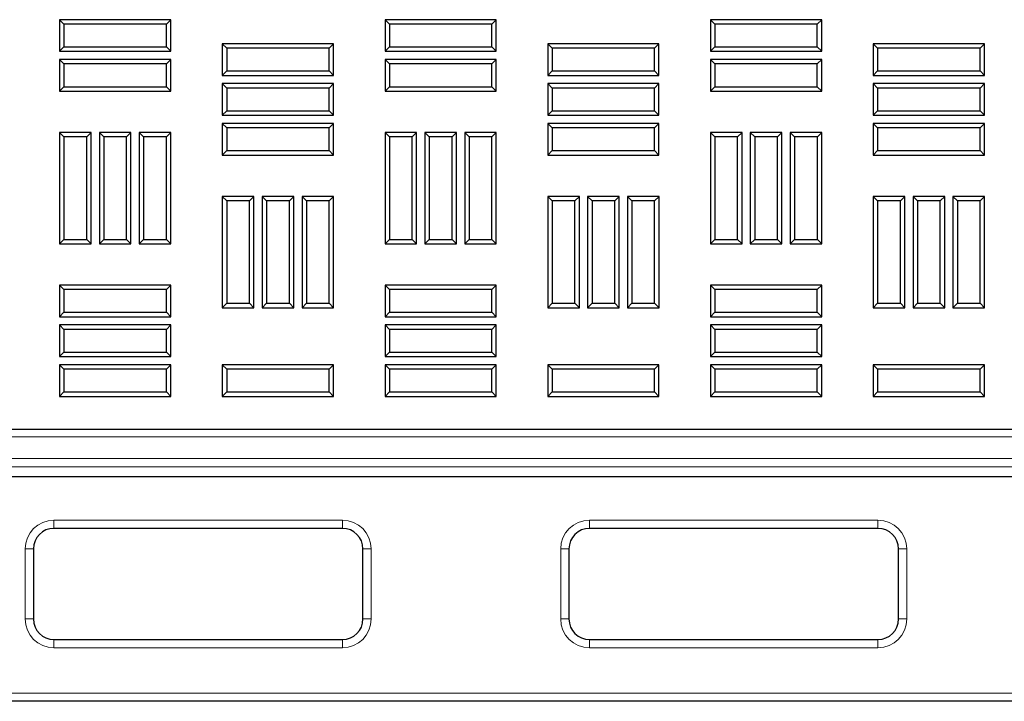
# Model space of a CAD drawing. Units: millimetres. Extents: x 0 to 420, y 0 to 297.
# Drawn here: x 147 to 164, y 120 to 132 of the extents above; entities that cross this region are included whole.
import ezdxf

# ---------------------------------------------------------------- set-up
doc = ezdxf.new("R2010")
doc.units = ezdxf.units.MM

msp = doc.modelspace()

# ---------------------------------------------------------------- linework, layer by layer
at = {"color": 7, "linetype": 'Continuous', "lineweight": 25}
for p, q in [((148.08208, 131.42585), (148.00553, 131.50241)), ((149.9341, 131.50241), (148.00553, 131.50241)), ((148.00553, 131.50241), (148.00553, 130.95455)), ((149.85754, 131.42585), (149.9341, 131.50241)), ((149.9341, 130.95455), (149.9341, 131.50241)), ((153.72494, 131.42585), (153.64838, 131.50241)), ((155.57695, 131.50241), (153.64838, 131.50241)), ((153.64838, 131.50241), (153.64838, 130.95455)), ((155.5004, 131.42585), (155.57695, 131.50241)), ((155.57695, 130.95455), (155.57695, 131.50241)), ((159.3678, 131.42585), (159.29124, 131.50241)), ((161.21981, 131.50241), (159.29124, 131.50241)), ((159.29124, 131.50241), (159.29124, 130.95455)), ((161.14325, 131.42585), (161.21981, 131.50241)), ((161.21981, 130.95455), (161.21981, 131.50241)), ((149.85754, 131.42585), (148.08208, 131.42585)), ((148.08208, 131.42585), (148.08208, 131.03111)), ((149.85754, 131.03111), (149.85754, 131.42585)), ((155.5004, 131.42585), (153.72494, 131.42585)), ((153.72494, 131.42585), (153.72494, 131.03111)), ((155.5004, 131.03111), (155.5004, 131.42585)), ((161.14325, 131.42585), (159.3678, 131.42585)), ((159.3678, 131.42585), (159.3678, 131.03111)), ((161.14325, 131.03111), (161.14325, 131.42585)), ((148.08208, 131.03111), (148.00553, 130.95455)), ((148.00553, 130.95455), (149.9341, 130.95455)), ((148.08208, 131.03111), (149.85754, 131.03111)), ((149.85754, 131.03111), (149.9341, 130.95455)), ((150.90351, 131.00871), (150.82695, 131.08527)), ((152.75553, 131.08527), (150.82695, 131.08527)), ((150.82695, 131.08527), (150.82695, 130.53741)), ((152.67897, 131.00871), (150.90351, 131.00871)), ((150.90351, 131.00871), (150.90351, 130.61397)), ((152.67897, 131.00871), (152.75553, 131.08527)), ((152.67897, 130.61397), (152.67897, 131.00871)), ((152.75553, 130.53741), (152.75553, 131.08527)), ((153.72494, 131.03111), (153.64838, 130.95455)), ((153.64838, 130.95455), (155.57695, 130.95455)), ((153.72494, 131.03111), (155.5004, 131.03111)), ((155.5004, 131.03111), (155.57695, 130.95455)), ((156.54637, 131.00871), (156.46981, 131.08527)), ((158.39838, 131.08527), (156.46981, 131.08527)), ((156.46981, 131.08527), (156.46981, 130.53741)), ((156.54637, 131.00871), (156.54637, 130.61397)), ((158.32183, 131.00871), (156.54637, 131.00871)), ((158.32183, 131.00871), (158.39838, 131.08527)), ((158.32183, 130.61397), (158.32183, 131.00871)), ((158.39838, 130.53741), (158.39838, 131.08527)), ((159.3678, 131.03111), (159.29124, 130.95455)), ((159.29124, 130.95455), (161.21981, 130.95455)), ((159.3678, 131.03111), (161.14325, 131.03111)), ((161.14325, 131.03111), (161.21981, 130.95455)), ((162.18923, 131.00871), (162.11267, 131.08527)), ((164.04124, 131.08527), (162.11267, 131.08527)), ((162.11267, 131.08527), (162.11267, 130.53741)), ((162.18923, 131.00871), (162.18923, 130.61397)), ((163.96468, 131.00871), (162.18923, 131.00871)), ((163.96468, 131.00871), (164.04124, 131.08527)), ((163.96468, 130.61397), (163.96468, 131.00871)), ((164.04124, 130.53741), (164.04124, 131.08527)), ((148.08208, 130.73514), (148.00553, 130.8117)), ((149.9341, 130.8117), (148.00553, 130.8117)), ((148.00553, 130.8117), (148.00553, 130.26384)), ((149.85754, 130.73514), (149.9341, 130.8117)), ((149.9341, 130.26384), (149.9341, 130.8117)), ((153.72494, 130.73514), (153.64838, 130.8117)), ((155.57695, 130.8117), (153.64838, 130.8117)), ((153.64838, 130.8117), (153.64838, 130.26384)), ((155.5004, 130.73514), (155.57695, 130.8117)), ((155.57695, 130.26384), (155.57695, 130.8117)), ((159.3678, 130.73514), (159.29124, 130.8117)), ((161.21981, 130.8117), (159.29124, 130.8117)), ((159.29124, 130.8117), (159.29124, 130.26384)), ((161.14325, 130.73514), (161.21981, 130.8117)), ((161.21981, 130.26384), (161.21981, 130.8117)), ((148.08208, 130.73514), (148.08208, 130.34039)), ((149.85754, 130.73514), (148.08208, 130.73514)), ((149.85754, 130.34039), (149.85754, 130.73514)), ((150.90351, 130.61397), (150.82695, 130.53741)), ((150.90351, 130.61397), (152.67897, 130.61397)), ((152.67897, 130.61397), (152.75553, 130.53741)), ((153.72494, 130.73514), (153.72494, 130.34039)), ((155.5004, 130.73514), (153.72494, 130.73514)), ((155.5004, 130.34039), (155.5004, 130.73514)), ((156.54637, 130.61397), (156.46981, 130.53741)), ((156.54637, 130.61397), (158.32183, 130.61397)), ((158.32183, 130.61397), (158.39838, 130.53741)), ((161.14325, 130.73514), (159.3678, 130.73514)), ((159.3678, 130.73514), (159.3678, 130.34039)), ((161.14325, 130.34039), (161.14325, 130.73514)), ((162.18923, 130.61397), (162.11267, 130.53741)), ((162.18923, 130.61397), (163.96468, 130.61397)), ((163.96468, 130.61397), (164.04124, 130.53741)), ((150.82695, 130.53741), (152.75553, 130.53741)), ((156.46981, 130.53741), (158.39838, 130.53741)), ((162.11267, 130.53741), (164.04124, 130.53741)), ((148.08208, 130.34039), (148.00553, 130.26384)), ((148.00553, 130.26384), (149.9341, 130.26384)), ((148.08208, 130.34039), (149.85754, 130.34039)), ((149.85754, 130.34039), (149.9341, 130.26384)), ((150.90351, 130.318), (150.82695, 130.39455)), ((152.75553, 130.39455), (150.82695, 130.39455)), ((150.82695, 130.39455), (150.82695, 129.8467)), ((152.67897, 130.318), (150.90351, 130.318)), ((150.90351, 130.318), (150.90351, 129.92325)), ((152.67897, 130.318), (152.75553, 130.39455)), ((152.67897, 129.92325), (152.67897, 130.318)), ((152.75553, 129.8467), (152.75553, 130.39455)), ((153.72494, 130.34039), (153.64838, 130.26384)), ((153.64838, 130.26384), (155.57695, 130.26384)), ((153.72494, 130.34039), (155.5004, 130.34039)), ((155.5004, 130.34039), (155.57695, 130.26384)), ((156.54637, 130.318), (156.46981, 130.39455)), ((158.39838, 130.39455), (156.46981, 130.39455)), ((156.46981, 130.39455), (156.46981, 129.8467)), ((158.32183, 130.318), (156.54637, 130.318)), ((156.54637, 130.318), (156.54637, 129.92325)), ((158.32183, 130.318), (158.39838, 130.39455)), ((158.32183, 129.92325), (158.32183, 130.318)), ((158.39838, 129.8467), (158.39838, 130.39455)), ((159.3678, 130.34039), (159.29124, 130.26384)), ((159.29124, 130.26384), (161.21981, 130.26384)), ((159.3678, 130.34039), (161.14325, 130.34039)), ((161.14325, 130.34039), (161.21981, 130.26384)), ((162.18923, 130.318), (162.11267, 130.39455)), ((164.04124, 130.39455), (162.11267, 130.39455)), ((162.11267, 130.39455), (162.11267, 129.8467)), ((162.18923, 130.318), (162.18923, 129.92325)), ((163.96468, 130.318), (162.18923, 130.318)), ((163.96468, 130.318), (164.04124, 130.39455)), ((163.96468, 129.92325), (163.96468, 130.318)), ((164.04124, 129.8467), (164.04124, 130.39455)), ((150.90351, 129.92325), (150.82695, 129.8467)), ((150.90351, 129.92325), (152.67897, 129.92325)), ((152.67897, 129.92325), (152.75553, 129.8467)), ((156.54637, 129.92325), (156.46981, 129.8467)), ((156.54637, 129.92325), (158.32183, 129.92325)), ((158.32183, 129.92325), (158.39838, 129.8467)), ((162.18923, 129.92325), (162.11267, 129.8467)), ((162.18923, 129.92325), (163.96468, 129.92325)), ((163.96468, 129.92325), (164.04124, 129.8467)), ((150.82695, 129.8467), (152.75553, 129.8467)), ((156.46981, 129.8467), (158.39838, 129.8467)), ((162.11267, 129.8467), (164.04124, 129.8467)), ((150.90351, 129.62728), (150.82695, 129.70384)), ((152.75553, 129.70384), (150.82695, 129.70384)), ((150.82695, 129.70384), (150.82695, 129.15598)), ((152.67897, 129.62728), (150.90351, 129.62728)), ((150.90351, 129.62728), (150.90351, 129.23254)), ((152.67897, 129.62728), (152.75553, 129.70384)), ((152.67897, 129.23254), (152.67897, 129.62728)), ((152.75553, 129.15598), (152.75553, 129.70384)), ((156.54637, 129.62728), (156.46981, 129.70384)), ((158.39838, 129.70384), (156.46981, 129.70384)), ((156.46981, 129.70384), (156.46981, 129.15598)), ((158.32183, 129.62728), (156.54637, 129.62728)), ((156.54637, 129.62728), (156.54637, 129.23254)), ((158.32183, 129.62728), (158.39838, 129.70384)), ((158.32183, 129.23254), (158.32183, 129.62728)), ((158.39838, 129.15598), (158.39838, 129.70384)), ((162.18923, 129.62728), (162.11267, 129.70384)), ((164.04124, 129.70384), (162.11267, 129.70384)), ((162.11267, 129.70384), (162.11267, 129.15598)), ((162.18923, 129.62728), (162.18923, 129.23254)), ((163.96468, 129.62728), (162.18923, 129.62728)), ((163.96468, 129.62728), (164.04124, 129.70384)), ((163.96468, 129.23254), (163.96468, 129.62728)), ((164.04124, 129.15598), (164.04124, 129.70384)), ((148.08208, 129.47046), (148.00553, 129.54702)), ((148.55338, 129.54702), (148.00553, 129.54702)), ((148.00553, 129.54702), (148.00553, 127.61845)), ((148.47683, 129.47046), (148.08208, 129.47046)), ((148.08208, 129.47046), (148.08208, 127.695)), ((148.47683, 129.47046), (148.55338, 129.54702)), ((148.47683, 127.695), (148.47683, 129.47046)), ((148.55338, 127.61845), (148.55338, 129.54702)), ((148.7728, 129.47046), (148.69624, 129.54702)), ((149.2441, 129.54702), (148.69624, 129.54702)), ((148.69624, 129.54702), (148.69624, 127.61845)), ((148.7728, 129.47046), (148.7728, 127.695)), ((149.16754, 129.47046), (148.7728, 129.47046)), ((149.16754, 129.47046), (149.2441, 129.54702)), ((149.16754, 127.695), (149.16754, 129.47046)), ((149.2441, 127.61845), (149.2441, 129.54702)), ((149.46351, 129.47046), (149.38695, 129.54702)), ((149.93481, 129.54702), (149.38695, 129.54702)), ((149.38695, 129.54702), (149.38695, 127.61845)), ((149.46351, 129.47046), (149.46351, 127.695)), ((149.85825, 129.47046), (149.46351, 129.47046)), ((149.85825, 129.47046), (149.93481, 129.54702)), ((149.85825, 127.695), (149.85825, 129.47046)), ((149.93481, 127.61845), (149.93481, 129.54702)), ((153.72494, 129.47046), (153.64838, 129.54702)), ((154.19624, 129.54702), (153.64838, 129.54702)), ((153.64838, 129.54702), (153.64838, 127.61845)), ((153.72494, 129.47046), (153.72494, 127.695)), ((154.11968, 129.47046), (153.72494, 129.47046)), ((154.11968, 129.47046), (154.19624, 129.54702)), ((154.11968, 127.695), (154.11968, 129.47046)), ((154.19624, 127.61845), (154.19624, 129.54702)), ((154.41565, 129.47046), (154.3391, 129.54702)), ((154.88695, 129.54702), (154.3391, 129.54702)), ((154.3391, 129.54702), (154.3391, 127.61845)), ((154.8104, 129.47046), (154.41565, 129.47046)), ((154.41565, 129.47046), (154.41565, 127.695)), ((154.8104, 129.47046), (154.88695, 129.54702)), ((154.8104, 127.695), (154.8104, 129.47046)), ((154.88695, 127.61845), (154.88695, 129.54702)), ((155.10637, 129.47046), (155.02981, 129.54702)), ((155.57767, 129.54702), (155.02981, 129.54702)), ((155.02981, 129.54702), (155.02981, 127.61845)), ((155.10637, 129.47046), (155.10637, 127.695)), ((155.50111, 129.47046), (155.10637, 129.47046)), ((155.50111, 129.47046), (155.57767, 129.54702)), ((155.50111, 127.695), (155.50111, 129.47046)), ((155.57767, 127.61845), (155.57767, 129.54702)), ((159.3678, 129.47046), (159.29124, 129.54702)), ((159.8391, 129.54702), (159.29124, 129.54702)), ((159.29124, 129.54702), (159.29124, 127.61845)), ((159.76254, 129.47046), (159.3678, 129.47046)), ((159.3678, 129.47046), (159.3678, 127.695)), ((159.76254, 129.47046), (159.8391, 129.54702)), ((159.76254, 127.695), (159.76254, 129.47046)), ((159.8391, 127.61845), (159.8391, 129.54702)), ((160.05851, 129.47046), (159.98195, 129.54702)), ((160.52981, 129.54702), (159.98195, 129.54702)), ((159.98195, 129.54702), (159.98195, 127.61845)), ((160.05851, 129.47046), (160.05851, 127.695)), ((160.45325, 129.47046), (160.05851, 129.47046)), ((160.45325, 129.47046), (160.52981, 129.54702)), ((160.45325, 127.695), (160.45325, 129.47046)), ((160.52981, 127.61845), (160.52981, 129.54702)), ((160.74923, 129.47046), (160.67267, 129.54702)), ((161.22053, 129.54702), (160.67267, 129.54702)), ((160.67267, 129.54702), (160.67267, 127.61845)), ((161.14397, 129.47046), (160.74923, 129.47046)), ((160.74923, 129.47046), (160.74923, 127.695)), ((161.14397, 129.47046), (161.22053, 129.54702)), ((161.14397, 127.695), (161.14397, 129.47046)), ((161.22053, 127.61845), (161.22053, 129.54702)), ((150.90351, 129.23254), (150.82695, 129.15598)), ((150.90351, 129.23254), (152.67897, 129.23254)), ((152.67897, 129.23254), (152.75553, 129.15598)), ((156.54637, 129.23254), (156.46981, 129.15598)), ((156.54637, 129.23254), (158.32183, 129.23254)), ((158.32183, 129.23254), (158.39838, 129.15598)), ((162.18923, 129.23254), (162.11267, 129.15598)), ((162.18923, 129.23254), (163.96468, 129.23254)), ((163.96468, 129.23254), (164.04124, 129.15598)), ((150.82695, 129.15598), (152.75553, 129.15598)), ((156.46981, 129.15598), (158.39838, 129.15598)), ((162.11267, 129.15598), (164.04124, 129.15598)), ((150.90423, 128.3626), (150.82767, 128.43916)), ((150.82767, 128.43916), (150.82767, 126.51059)), ((151.37553, 128.43916), (150.82767, 128.43916)), ((151.29897, 128.3626), (151.37553, 128.43916)), ((151.37553, 126.51059), (151.37553, 128.43916)), ((151.59494, 128.3626), (151.51838, 128.43916)), ((152.06624, 128.43916), (151.51838, 128.43916)), ((151.51838, 128.43916), (151.51838, 126.51059)), ((151.98968, 128.3626), (152.06624, 128.43916)), ((152.06624, 126.51059), (152.06624, 128.43916)), ((152.28565, 128.3626), (152.2091, 128.43916)), ((152.75695, 128.43916), (152.2091, 128.43916)), ((152.2091, 128.43916), (152.2091, 126.51059)), ((152.6804, 128.3626), (152.75695, 128.43916)), ((152.75695, 126.51059), (152.75695, 128.43916)), ((156.54708, 128.3626), (156.47053, 128.43916)), ((157.01838, 128.43916), (156.47053, 128.43916)), ((156.47053, 128.43916), (156.47053, 126.51059)), ((156.94183, 128.3626), (157.01838, 128.43916)), ((157.01838, 126.51059), (157.01838, 128.43916)), ((157.2378, 128.3626), (157.16124, 128.43916)), ((157.16124, 128.43916), (157.16124, 126.51059)), ((157.7091, 128.43916), (157.16124, 128.43916)), ((157.63254, 128.3626), (157.7091, 128.43916)), ((157.7091, 126.51059), (157.7091, 128.43916)), ((157.92851, 128.3626), (157.85195, 128.43916)), ((158.39981, 128.43916), (157.85195, 128.43916)), ((157.85195, 128.43916), (157.85195, 126.51059)), ((158.32325, 128.3626), (158.39981, 128.43916)), ((158.39981, 126.51059), (158.39981, 128.43916)), ((162.18994, 128.3626), (162.11338, 128.43916)), ((162.66124, 128.43916), (162.11338, 128.43916)), ((162.11338, 128.43916), (162.11338, 126.51059)), ((162.58468, 128.3626), (162.66124, 128.43916)), ((162.66124, 126.51059), (162.66124, 128.43916)), ((162.88065, 128.3626), (162.8041, 128.43916)), ((162.8041, 128.43916), (162.8041, 126.51059)), ((163.35195, 128.43916), (162.8041, 128.43916)), ((163.2754, 128.3626), (163.35195, 128.43916)), ((163.35195, 126.51059), (163.35195, 128.43916)), ((163.57137, 128.3626), (163.49481, 128.43916)), ((164.04267, 128.43916), (163.49481, 128.43916)), ((163.49481, 128.43916), (163.49481, 126.51059)), ((163.96611, 128.3626), (164.04267, 128.43916)), ((164.04267, 126.51059), (164.04267, 128.43916)), ((150.90423, 128.3626), (150.90423, 126.58714)), ((151.29897, 128.3626), (150.90423, 128.3626)), ((151.29897, 126.58714), (151.29897, 128.3626)), ((151.98968, 128.3626), (151.59494, 128.3626)), ((151.59494, 128.3626), (151.59494, 126.58714)), ((151.98968, 126.58714), (151.98968, 128.3626)), ((152.6804, 128.3626), (152.28565, 128.3626)), ((152.28565, 128.3626), (152.28565, 126.58714)), ((152.6804, 126.58714), (152.6804, 128.3626)), ((156.54708, 128.3626), (156.54708, 126.58714)), ((156.94183, 128.3626), (156.54708, 128.3626)), ((156.94183, 126.58714), (156.94183, 128.3626)), ((157.2378, 128.3626), (157.2378, 126.58714)), ((157.63254, 128.3626), (157.2378, 128.3626)), ((157.63254, 126.58714), (157.63254, 128.3626)), ((158.32325, 128.3626), (157.92851, 128.3626)), ((157.92851, 128.3626), (157.92851, 126.58714)), ((158.32325, 126.58714), (158.32325, 128.3626)), ((162.58468, 128.3626), (162.18994, 128.3626)), ((162.18994, 128.3626), (162.18994, 126.58714)), ((162.58468, 126.58714), (162.58468, 128.3626)), ((162.88065, 128.3626), (162.88065, 126.58714)), ((163.2754, 128.3626), (162.88065, 128.3626)), ((163.2754, 126.58714), (163.2754, 128.3626)), ((163.57137, 128.3626), (163.57137, 126.58714)), ((163.96611, 128.3626), (163.57137, 128.3626)), ((163.96611, 126.58714), (163.96611, 128.3626)), ((148.08208, 127.695), (148.00553, 127.61845)), ((148.08208, 127.695), (148.47683, 127.695)), ((148.47683, 127.695), (148.55338, 127.61845)), ((148.7728, 127.695), (148.69624, 127.61845)), ((148.7728, 127.695), (149.16754, 127.695)), ((149.16754, 127.695), (149.2441, 127.61845)), ((149.46351, 127.695), (149.38695, 127.61845)), ((149.46351, 127.695), (149.85825, 127.695)), ((149.85825, 127.695), (149.93481, 127.61845)), ((153.72494, 127.695), (153.64838, 127.61845)), ((153.72494, 127.695), (154.11968, 127.695)), ((154.11968, 127.695), (154.19624, 127.61845)), ((154.41565, 127.695), (154.3391, 127.61845)), ((154.41565, 127.695), (154.8104, 127.695)), ((154.8104, 127.695), (154.88695, 127.61845)), ((155.10637, 127.695), (155.02981, 127.61845)), ((155.10637, 127.695), (155.50111, 127.695)), ((155.50111, 127.695), (155.57767, 127.61845)), ((159.3678, 127.695), (159.29124, 127.61845)), ((159.3678, 127.695), (159.76254, 127.695)), ((159.76254, 127.695), (159.8391, 127.61845)), ((160.05851, 127.695), (159.98195, 127.61845)), ((160.05851, 127.695), (160.45325, 127.695)), ((160.45325, 127.695), (160.52981, 127.61845)), ((160.74923, 127.695), (160.67267, 127.61845)), ((160.74923, 127.695), (161.14397, 127.695)), ((161.14397, 127.695), (161.22053, 127.61845)), ((148.00553, 127.61845), (148.55338, 127.61845)), ((148.69624, 127.61845), (149.2441, 127.61845)), ((149.38695, 127.61845), (149.93481, 127.61845)), ((153.64838, 127.61845), (154.19624, 127.61845)), ((154.3391, 127.61845), (154.88695, 127.61845)), ((155.02981, 127.61845), (155.57767, 127.61845)), ((159.29124, 127.61845), (159.8391, 127.61845)), ((159.98195, 127.61845), (160.52981, 127.61845)), ((160.67267, 127.61845), (161.22053, 127.61845)), ((148.08208, 126.82578), (148.00553, 126.90234)), ((149.9341, 126.90234), (148.00553, 126.90234)), ((148.00553, 126.90234), (148.00553, 126.35448)), ((149.85754, 126.82578), (149.9341, 126.90234)), ((149.9341, 126.35448), (149.9341, 126.90234)), ((153.72494, 126.82578), (153.64838, 126.90234)), ((155.57695, 126.90234), (153.64838, 126.90234)), ((153.64838, 126.90234), (153.64838, 126.35448)), ((155.5004, 126.82578), (155.57695, 126.90234)), ((155.57695, 126.35448), (155.57695, 126.90234)), ((159.3678, 126.82578), (159.29124, 126.90234)), ((161.21981, 126.90234), (159.29124, 126.90234)), ((159.29124, 126.90234), (159.29124, 126.35448)), ((161.14325, 126.82578), (161.21981, 126.90234)), ((161.21981, 126.35448), (161.21981, 126.90234)), ((149.85754, 126.82578), (148.08208, 126.82578)), ((148.08208, 126.82578), (148.08208, 126.43104)), ((149.85754, 126.43104), (149.85754, 126.82578)), ((153.72494, 126.82578), (153.72494, 126.43104)), ((155.5004, 126.82578), (153.72494, 126.82578)), ((155.5004, 126.43104), (155.5004, 126.82578)), ((161.14325, 126.82578), (159.3678, 126.82578)), ((159.3678, 126.82578), (159.3678, 126.43104)), ((161.14325, 126.43104), (161.14325, 126.82578)), ((150.90423, 126.58714), (150.82767, 126.51059)), ((150.82767, 126.51059), (151.37553, 126.51059)), ((150.90423, 126.58714), (151.29897, 126.58714)), ((151.29897, 126.58714), (151.37553, 126.51059)), ((151.59494, 126.58714), (151.51838, 126.51059)), ((151.51838, 126.51059), (152.06624, 126.51059)), ((151.59494, 126.58714), (151.98968, 126.58714)), ((151.98968, 126.58714), (152.06624, 126.51059)), ((152.28565, 126.58714), (152.2091, 126.51059)), ((152.2091, 126.51059), (152.75695, 126.51059)), ((152.28565, 126.58714), (152.6804, 126.58714)), ((152.6804, 126.58714), (152.75695, 126.51059)), ((156.54708, 126.58714), (156.47053, 126.51059)), ((156.47053, 126.51059), (157.01838, 126.51059)), ((156.54708, 126.58714), (156.94183, 126.58714)), ((156.94183, 126.58714), (157.01838, 126.51059)), ((157.2378, 126.58714), (157.16124, 126.51059)), ((157.16124, 126.51059), (157.7091, 126.51059)), ((157.2378, 126.58714), (157.63254, 126.58714)), ((157.63254, 126.58714), (157.7091, 126.51059)), ((157.92851, 126.58714), (157.85195, 126.51059)), ((157.85195, 126.51059), (158.39981, 126.51059)), ((157.92851, 126.58714), (158.32325, 126.58714)), ((158.32325, 126.58714), (158.39981, 126.51059)), ((162.18994, 126.58714), (162.11338, 126.51059)), ((162.11338, 126.51059), (162.66124, 126.51059)), ((162.18994, 126.58714), (162.58468, 126.58714)), ((162.58468, 126.58714), (162.66124, 126.51059)), ((162.88065, 126.58714), (162.8041, 126.51059)), ((162.8041, 126.51059), (163.35195, 126.51059)), ((162.88065, 126.58714), (163.2754, 126.58714)), ((163.2754, 126.58714), (163.35195, 126.51059)), ((163.57137, 126.58714), (163.49481, 126.51059)), ((163.49481, 126.51059), (164.04267, 126.51059)), ((163.57137, 126.58714), (163.96611, 126.58714)), ((163.96611, 126.58714), (164.04267, 126.51059)), ((148.08208, 126.43104), (148.00553, 126.35448)), ((148.00553, 126.35448), (149.9341, 126.35448)), ((148.08208, 126.43104), (149.85754, 126.43104)), ((149.85754, 126.43104), (149.9341, 126.35448)), ((153.72494, 126.43104), (153.64838, 126.35448)), ((153.64838, 126.35448), (155.57695, 126.35448)), ((153.72494, 126.43104), (155.5004, 126.43104)), ((155.5004, 126.43104), (155.57695, 126.35448)), ((159.3678, 126.43104), (159.29124, 126.35448)), ((159.29124, 126.35448), (161.21981, 126.35448)), ((159.3678, 126.43104), (161.14325, 126.43104)), ((161.14325, 126.43104), (161.21981, 126.35448)), ((148.08208, 126.13507), (148.00553, 126.21162)), ((149.9341, 126.21162), (148.00553, 126.21162)), ((148.00553, 126.21162), (148.00553, 125.66377)), ((149.85754, 126.13507), (149.9341, 126.21162)), ((149.9341, 125.66377), (149.9341, 126.21162)), ((153.72494, 126.13507), (153.64838, 126.21162)), ((155.57695, 126.21162), (153.64838, 126.21162)), ((153.64838, 126.21162), (153.64838, 125.66377)), ((155.5004, 126.13507), (155.57695, 126.21162)), ((155.57695, 125.66377), (155.57695, 126.21162)), ((159.3678, 126.13507), (159.29124, 126.21162)), ((161.21981, 126.21162), (159.29124, 126.21162)), ((159.29124, 126.21162), (159.29124, 125.66377)), ((161.14325, 126.13507), (161.21981, 126.21162)), ((161.21981, 125.66377), (161.21981, 126.21162)), ((148.08208, 126.13507), (148.08208, 125.74032)), ((149.85754, 126.13507), (148.08208, 126.13507)), ((149.85754, 125.74032), (149.85754, 126.13507)), ((155.5004, 126.13507), (153.72494, 126.13507)), ((153.72494, 126.13507), (153.72494, 125.74032)), ((155.5004, 125.74032), (155.5004, 126.13507)), ((161.14325, 126.13507), (159.3678, 126.13507)), ((159.3678, 126.13507), (159.3678, 125.74032)), ((161.14325, 125.74032), (161.14325, 126.13507)), ((148.08208, 125.74032), (148.00553, 125.66377)), ((148.00553, 125.66377), (149.9341, 125.66377)), ((148.08208, 125.74032), (149.85754, 125.74032)), ((149.85754, 125.74032), (149.9341, 125.66377)), ((153.72494, 125.74032), (153.64838, 125.66377)), ((153.64838, 125.66377), (155.57695, 125.66377)), ((153.72494, 125.74032), (155.5004, 125.74032)), ((155.5004, 125.74032), (155.57695, 125.66377)), ((159.3678, 125.74032), (159.29124, 125.66377)), ((159.29124, 125.66377), (161.21981, 125.66377)), ((159.3678, 125.74032), (161.14325, 125.74032)), ((161.14325, 125.74032), (161.21981, 125.66377)), ((148.08208, 125.44435), (148.00553, 125.52091)), ((149.9341, 125.52091), (148.00553, 125.52091)), ((148.00553, 125.52091), (148.00553, 124.97305)), ((149.85754, 125.44435), (149.9341, 125.52091)), ((149.9341, 124.97305), (149.9341, 125.52091)), ((150.90351, 125.44464), (150.82695, 125.5212)), ((152.75553, 125.5212), (150.82695, 125.5212)), ((150.82695, 125.5212), (150.82695, 124.97334)), ((152.67897, 125.44464), (152.75553, 125.5212)), ((152.75553, 124.97334), (152.75553, 125.5212)), ((153.72494, 125.44435), (153.64838, 125.52091)), ((155.57695, 125.52091), (153.64838, 125.52091)), ((153.64838, 125.52091), (153.64838, 124.97305)), ((155.5004, 125.44435), (155.57695, 125.52091)), ((155.57695, 124.97305), (155.57695, 125.52091)), ((156.54637, 125.44464), (156.46981, 125.5212)), ((158.39838, 125.5212), (156.46981, 125.5212)), ((156.46981, 125.5212), (156.46981, 124.97334)), ((158.32183, 125.44464), (158.39838, 125.5212)), ((158.39838, 124.97334), (158.39838, 125.5212)), ((159.3678, 125.44435), (159.29124, 125.52091)), ((161.21981, 125.52091), (159.29124, 125.52091)), ((159.29124, 125.52091), (159.29124, 124.97305)), ((161.14325, 125.44435), (161.21981, 125.52091)), ((161.21981, 124.97305), (161.21981, 125.52091)), ((162.18923, 125.44464), (162.11267, 125.5212)), ((164.04124, 125.5212), (162.11267, 125.5212)), ((162.11267, 125.5212), (162.11267, 124.97334)), ((163.96468, 125.44464), (164.04124, 125.5212)), ((164.04124, 124.97334), (164.04124, 125.5212)), ((148.08208, 125.44435), (148.08208, 125.04961)), ((149.85754, 125.44435), (148.08208, 125.44435)), ((149.85754, 125.04961), (149.85754, 125.44435)), ((152.67897, 125.44464), (150.90351, 125.44464)), ((150.90351, 125.44464), (150.90351, 125.04989)), ((152.67897, 125.04989), (152.67897, 125.44464)), ((155.5004, 125.44435), (153.72494, 125.44435)), ((153.72494, 125.44435), (153.72494, 125.04961)), ((155.5004, 125.04961), (155.5004, 125.44435)), ((156.54637, 125.44464), (156.54637, 125.04989)), ((158.32183, 125.44464), (156.54637, 125.44464)), ((158.32183, 125.04989), (158.32183, 125.44464)), ((161.14325, 125.44435), (159.3678, 125.44435)), ((159.3678, 125.44435), (159.3678, 125.04961)), ((161.14325, 125.04961), (161.14325, 125.44435)), ((162.18923, 125.44464), (162.18923, 125.04989)), ((163.96468, 125.44464), (162.18923, 125.44464)), ((163.96468, 125.04989), (163.96468, 125.44464)), ((148.08208, 125.04961), (148.00553, 124.97305)), ((148.00553, 124.97305), (149.9341, 124.97305)), ((148.08208, 125.04961), (149.85754, 125.04961)), ((149.85754, 125.04961), (149.9341, 124.97305)), ((150.90351, 125.04989), (150.82695, 124.97334)), ((150.82695, 124.97334), (152.75553, 124.97334)), ((150.90351, 125.04989), (152.67897, 125.04989)), ((152.67897, 125.04989), (152.75553, 124.97334)), ((153.72494, 125.04961), (153.64838, 124.97305)), ((153.64838, 124.97305), (155.57695, 124.97305)), ((153.72494, 125.04961), (155.5004, 125.04961)), ((155.5004, 125.04961), (155.57695, 124.97305)), ((156.54637, 125.04989), (156.46981, 124.97334)), ((156.46981, 124.97334), (158.39838, 124.97334)), ((156.54637, 125.04989), (158.32183, 125.04989)), ((158.32183, 125.04989), (158.39838, 124.97334)), ((159.3678, 125.04961), (159.29124, 124.97305)), ((159.29124, 124.97305), (161.21981, 124.97305)), ((159.3678, 125.04961), (161.14325, 125.04961)), ((161.14325, 125.04961), (161.21981, 124.97305)), ((162.18923, 125.04989), (162.11267, 124.97334)), ((162.11267, 124.97334), (164.04124, 124.97334)), ((162.18923, 125.04989), (163.96468, 125.04989)), ((163.96468, 125.04989), (164.04124, 124.97334)), ((107.9341, 124.40191), (184.36267, 124.40191)), ((146.21245, 123.58311), (182.65276, 123.58311)), ((152.90881, 122.68569), (147.90881, 122.68569)), ((162.19452, 122.68569), (157.19452, 122.68569)), ((147.55166, 122.32855), (147.55166, 121.11426)), ((153.26595, 121.11426), (153.26595, 122.32855)), ((156.83738, 122.32855), (156.83738, 121.11426)), ((162.55166, 121.11426), (162.55166, 122.32855)), ((147.90881, 120.75712), (152.90881, 120.75712)), ((157.19452, 120.75712), (162.19452, 120.75712)), ((182.93473, 119.68762), (108.35431, 119.68762))]:
    msp.add_line(p, q, dxfattribs=at)
at = {"color": 8, "linetype": 'Continuous', "lineweight": 18}
for p, q in [((184.21595, 124.27386), (108.05828, 124.27386)), ((108.05828, 123.89435), (184.21595, 123.89435)), ((184.19833, 123.75155), (108.05828, 123.75155)), ((147.90881, 122.82855), (152.90881, 122.82855)), ((147.90881, 122.82855), (147.90881, 122.68569)), ((152.90881, 122.82855), (152.90881, 122.68569)), ((157.19452, 122.82855), (162.19452, 122.82855)), ((157.19452, 122.82855), (157.19452, 122.68569)), ((162.19452, 122.82855), (162.19452, 122.68569)), ((147.40881, 121.11426), (147.40881, 122.32855)), ((147.40881, 122.32855), (147.55166, 122.32855)), ((153.26595, 122.32855), (153.40881, 122.32855)), ((153.40881, 122.32855), (153.40881, 121.11426)), ((156.69452, 121.11426), (156.69452, 122.32855)), ((156.69452, 122.32855), (156.83738, 122.32855)), ((162.55166, 122.32855), (162.69452, 122.32855)), ((162.69452, 122.32855), (162.69452, 121.11426)), ((147.40881, 121.11426), (147.55166, 121.11426)), ((153.26595, 121.11426), (153.40881, 121.11426)), ((156.69452, 121.11426), (156.83738, 121.11426)), ((162.55166, 121.11426), (162.69452, 121.11426)), ((147.90881, 120.75712), (147.90881, 120.61426)), ((152.90881, 120.75712), (152.90881, 120.61426)), ((157.19452, 120.75712), (157.19452, 120.61426)), ((162.19452, 120.75712), (162.19452, 120.61426)), ((152.90881, 120.61426), (147.90881, 120.61426)), ((162.19452, 120.61426), (157.19452, 120.61426)), ((108.63264, 119.83048), (182.79556, 119.83048))]:
    msp.add_line(p, q, dxfattribs=at)
for centre, start, end in [((147.90881, 122.32855), 90, 180), ((152.90881, 122.32855), 0, 90), ((157.19452, 122.32855), 90, 180), ((162.19452, 122.32855), 0, 90), ((147.90881, 121.11426), 180, 270), ((152.90881, 121.11426), 270, 0), ((157.19452, 121.11426), 180, 270), ((162.19452, 121.11426), 270, 0)]:
    msp.add_arc(centre, 0.5, start, end, dxfattribs=at)
at = {"color": 7, "linetype": 'Continuous', "lineweight": 25}
for centre, start, end in [((147.90881, 122.32855), 90, 180), ((152.90881, 122.32855), 0, 90), ((157.19452, 122.32855), 90, 180), ((162.19452, 122.32855), 0, 90), ((147.90881, 121.11426), 180, 270), ((152.90881, 121.11426), 270, 0), ((157.19452, 121.11426), 180, 270), ((162.19452, 121.11426), 270, 0)]:
    msp.add_arc(centre, 0.35714, start, end, dxfattribs=at)

doc.saveas('drawing.dxf')
